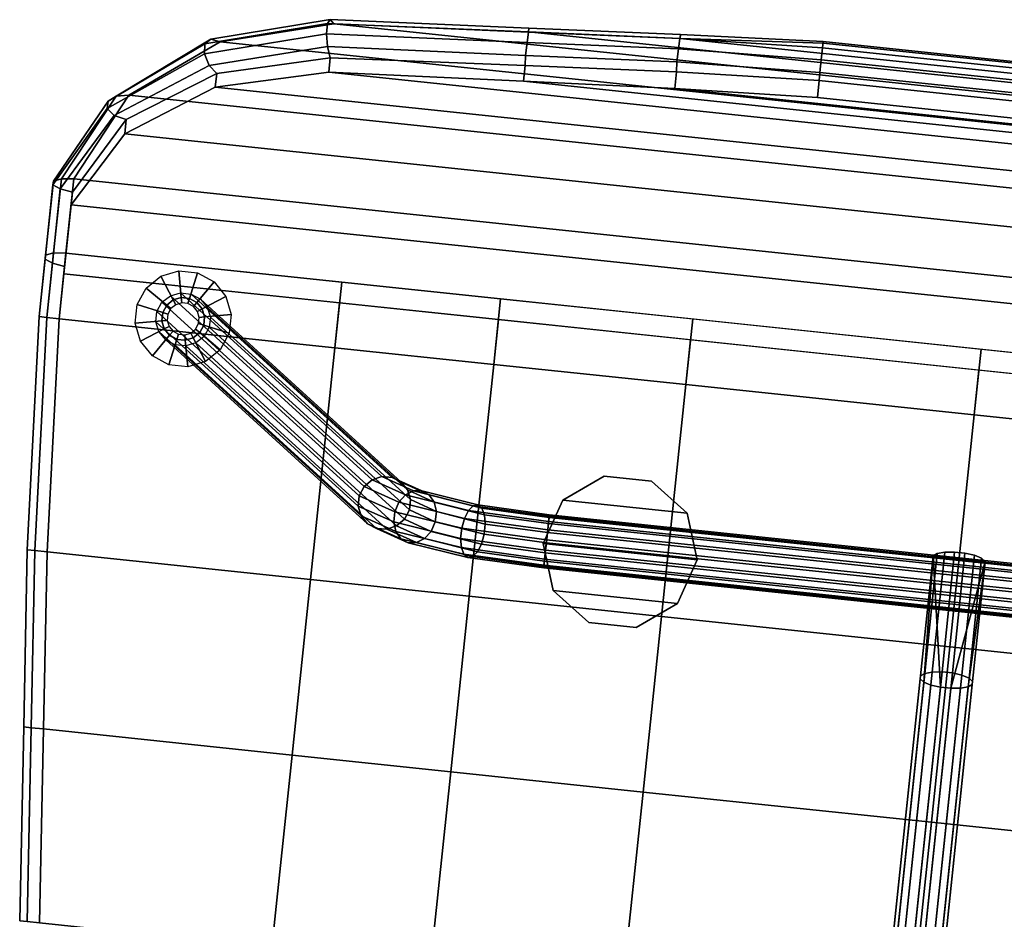
# Model space of a CAD drawing. Units: inches. Extents: x 20 to 296, y 29 to 245.
# Drawn here: x 79 to 91, y 179 to 190 of the extents above; entities that cross this region are included whole.
import ezdxf

# ---------------------------------------------------------------- set-up
doc = ezdxf.new("R2010")
doc.units = ezdxf.units.IN
doc.header["$LTSCALE"] = 24
doc.header["$MEASUREMENT"] = 0
doc.layers.get('0').update_dxf_attribs({"linetype": 'CONTINUOUS'})
for name, color, linetype in [('SEAT-BASE', 5, 'CONTINUOUS'), ('SEAT-CUP', 5, 'CONTINUOUS'), ('SEAT-FABRIC', 5, 'CONTINUOUS'), ('SEAT-GLIDE', 5, 'CONTINUOUS'), ('SEAT-VEN', 5, 'CONTINUOUS')]:
    doc.layers.add(name, color=color, linetype=linetype)

# ---------------------------------------------------------------- blocks, each defined once
blk = doc.blocks.new('LEPDDMT')
at = {"layer": 'SEAT-BASE'}
for points in [[(5.19, -4.89, 15.849), (5.19, 4.92, 15.849), (5.207, 4.92, 15.726), (5.207, -4.89, 15.726)], [(5.221, -4.89, 15.97), (5.221, 4.92, 15.97), (5.19, 4.92, 15.849), (5.19, -4.89, 15.849)], [(5.207, -4.89, 15.726), (5.207, 4.92, 15.726), (5.27, 4.92, 15.619), (5.27, -4.89, 15.619)], [(5.295, -4.89, 16.069), (5.295, 4.92, 16.069), (5.221, 4.92, 15.97), (5.221, -4.89, 15.97)], [(5.27, -4.89, 15.619), (5.27, 4.92, 15.619), (5.369, 4.92, 15.544), (5.369, -4.89, 15.544)], [(5.403, -4.89, 16.132), (5.403, 4.92, 16.132), (5.295, 4.92, 16.069), (5.295, -4.89, 16.069)], [(5.369, -4.89, 15.544), (5.369, 4.92, 15.544), (5.49, 4.92, 15.513), (5.49, -4.89, 15.513)], [(5.526, -4.89, 16.149), (5.526, 4.92, 16.149), (5.403, 4.92, 16.132), (5.403, -4.89, 16.132)], [(5.49, -4.89, 15.513), (5.49, 4.92, 15.513), (5.613, 4.92, 15.531), (5.613, -4.89, 15.531)], [(5.646, -4.89, 16.118), (5.646, 4.92, 16.118), (5.526, 4.92, 16.149), (5.526, -4.89, 16.149)], [(5.613, -4.89, 15.531), (5.613, 4.92, 15.531), (5.72, 4.92, 15.594), (5.72, -4.89, 15.594)], [(5.745, -4.89, 16.044), (5.745, 4.92, 16.044), (5.646, 4.92, 16.118), (5.646, -4.89, 16.118)], [(5.72, -4.89, 15.594), (5.72, 4.92, 15.594), (5.795, 4.92, 15.693), (5.795, -4.89, 15.693)], [(5.808, -4.89, 15.936), (5.808, 4.92, 15.936), (5.745, 4.92, 16.044), (5.745, -4.89, 16.044)], [(5.795, -4.89, 15.693), (5.795, 4.92, 15.693), (5.826, 4.92, 15.813), (5.826, -4.89, 15.813)], [(5.826, -4.89, 15.813), (5.826, 4.92, 15.813), (5.808, 4.92, 15.936), (5.808, -4.89, 15.936)], [(4.311, 0.28, 16.176), (-1.49, 0.28, 14.046), (-1.516, 0.192, 14.131), (4.286, 0.192, 16.26)], [(4.345, 0.327, 16.066), (-1.456, 0.327, 13.937), (-1.49, 0.28, 14.046), (4.311, 0.28, 16.176)], [(4.381, 0.327, 15.947), (-1.42, 0.327, 13.818), (-1.456, 0.327, 13.937), (4.345, 0.327, 16.066)], [(-1.42, 0.327, 13.818), (4.381, 0.327, 15.947), (4.415, 0.28, 15.837), (-1.386, 0.28, 13.708)], [(-1.386, 0.28, 13.708), (4.415, 0.28, 15.837), (4.441, 0.192, 15.753), (-1.361, 0.192, 13.624)], [(4.272, 0.077, 16.305), (4.272, -0.047, 16.305), (5.816, -0.298, 16.385), (5.816, 0.327, 16.385)], [(5.816, 0.327, 16.385), (4.311, 0.28, 16.176), (4.286, 0.192, 16.26), (4.272, 0.077, 16.305)], [(5.816, 0.327, 16.385), (4.381, 0.327, 15.947), (4.345, 0.327, 16.066), (4.311, 0.28, 16.176)], [(5.849, 0.28, 16.276), (4.415, 0.28, 15.837), (4.381, 0.327, 15.947), (5.816, 0.327, 16.385)], [(5.875, 0.192, 16.192), (4.441, 0.192, 15.753), (4.415, 0.28, 15.837), (5.849, 0.28, 16.276)], [(4.286, 0.192, 16.26), (-1.516, 0.192, 14.131), (-1.53, 0.077, 14.176), (4.272, 0.077, 16.305)], [(-1.361, 0.192, 13.624), (4.441, 0.192, 15.753), (4.455, 0.077, 15.707), (-1.347, 0.077, 13.578)], [(5.889, 0.077, 16.146), (4.455, 0.077, 15.707), (4.441, 0.192, 15.753), (5.875, 0.192, 16.192)], [(4.272, 0.077, 16.305), (-1.53, 0.077, 14.176), (-1.53, -0.047, 14.176), (4.272, -0.047, 16.305)], [(-1.347, 0.077, 13.578), (4.455, 0.077, 15.707), (4.455, -0.047, 15.707), (-1.347, -0.047, 13.578)], [(4.455, 0.077, 15.707), (5.889, 0.077, 16.146), (5.889, -0.047, 16.146), (4.455, -0.047, 15.707)], [(4.272, -0.047, 16.305), (-1.53, -0.047, 14.176), (-1.516, -0.162, 14.131), (4.286, -0.162, 16.26)], [(-1.347, -0.047, 13.578), (4.455, -0.047, 15.707), (4.441, -0.162, 15.753), (-1.361, -0.162, 13.624)], [(4.311, -0.25, 16.176), (5.816, -0.298, 16.385), (4.272, -0.047, 16.305), (4.286, -0.162, 16.26)], [(4.455, -0.047, 15.707), (5.889, -0.047, 16.146), (5.875, -0.162, 16.192), (4.441, -0.162, 15.753)], [(4.286, -0.162, 16.26), (-1.516, -0.162, 14.131), (-1.49, -0.25, 14.046), (4.311, -0.25, 16.176)], [(-1.361, -0.162, 13.624), (4.441, -0.162, 15.753), (4.415, -0.25, 15.837), (-1.386, -0.25, 13.708)], [(4.441, -0.162, 15.753), (5.875, -0.162, 16.192), (5.849, -0.25, 16.276), (4.415, -0.25, 15.837)], [(4.311, -0.25, 16.176), (-1.49, -0.25, 14.046), (-1.456, -0.298, 13.937), (4.345, -0.298, 16.066)], [(-1.42, -0.298, 13.818), (4.381, -0.298, 15.947), (4.345, -0.298, 16.066), (-1.456, -0.298, 13.937)], [(-1.386, -0.25, 13.708), (4.415, -0.25, 15.837), (4.381, -0.298, 15.947), (-1.42, -0.298, 13.818)], [(4.381, -0.298, 15.947), (5.816, -0.298, 16.385), (4.311, -0.25, 16.176), (4.345, -0.298, 16.066)], [(4.415, -0.25, 15.837), (5.849, -0.25, 16.276), (5.816, -0.298, 16.385), (4.381, -0.298, 15.947)], [(5.207, -4.89, 15.726), (5.235, -5.746, 15.528), (5.219, -5.8, 15.639), (5.19, -4.89, 15.849)], [(5.19, -4.89, 15.849), (5.219, -5.8, 15.639), (5.252, -5.851, 15.748), (5.221, -4.89, 15.97)], [(5.27, -4.89, 15.619), (5.296, -5.695, 15.433), (5.235, -5.746, 15.528), (5.207, -4.89, 15.726)], [(5.221, -4.89, 15.97), (5.252, -5.851, 15.748), (5.328, -5.889, 15.838), (5.295, -4.89, 16.069)], [(5.369, -4.89, 15.544), (5.394, -5.657, 15.367), (5.296, -5.695, 15.433), (5.27, -4.89, 15.619)], [(5.295, -4.89, 16.069), (5.328, -5.889, 15.838), (5.436, -5.91, 15.897), (5.403, -4.89, 16.132)], [(5.49, -4.89, 15.513), (5.514, -5.636, 15.34), (5.394, -5.657, 15.367), (5.369, -4.89, 15.544)], [(5.403, -4.89, 16.132), (5.436, -5.91, 15.897), (5.559, -5.91, 15.914), (5.526, -4.89, 16.149)], [(5.613, -4.89, 15.531), (5.637, -5.636, 15.358), (5.514, -5.636, 15.34), (5.49, -4.89, 15.513)], [(5.526, -4.89, 16.149), (5.559, -5.91, 15.914), (5.678, -5.889, 15.888), (5.646, -4.89, 16.118)], [(5.72, -4.89, 15.594), (5.745, -5.657, 15.416), (5.637, -5.636, 15.358), (5.613, -4.89, 15.531)], [(5.646, -4.89, 16.118), (5.678, -5.889, 15.888), (5.777, -5.851, 15.822), (5.745, -4.89, 16.044)], [(5.795, -4.89, 15.693), (5.821, -5.695, 15.507), (5.745, -5.657, 15.416), (5.72, -4.89, 15.594)], [(5.745, -4.89, 16.044), (5.777, -5.851, 15.822), (5.838, -5.8, 15.726), (5.808, -4.89, 15.936)], [(5.826, -4.89, 15.813), (5.854, -5.746, 15.615), (5.821, -5.695, 15.507), (5.795, -4.89, 15.693)], [(5.808, -4.89, 15.936), (5.838, -5.8, 15.726), (5.854, -5.746, 15.615), (5.826, -4.89, 15.813)], [(5.296, -5.695, 15.433), (5.388, -6.337, 14.916), (5.331, -6.427, 14.979), (5.235, -5.746, 15.528)], [(5.394, -5.657, 15.367), (5.482, -6.267, 14.874), (5.388, -6.337, 14.916), (5.296, -5.695, 15.433)], [(5.514, -5.636, 15.34), (5.6, -6.23, 14.861), (5.482, -6.267, 14.874), (5.394, -5.657, 15.367)], [(5.637, -5.636, 15.358), (5.723, -6.23, 14.879), (5.6, -6.23, 14.861), (5.514, -5.636, 15.34)], [(5.745, -5.657, 15.416), (5.833, -6.267, 14.924), (5.723, -6.23, 14.879), (5.637, -5.636, 15.358)], [(5.821, -5.695, 15.507), (5.912, -6.337, 14.99), (5.833, -6.267, 14.924), (5.745, -5.657, 15.416)], [(5.854, -5.746, 15.615), (5.95, -6.427, 15.066), (5.912, -6.337, 14.99), (5.821, -5.695, 15.507)], [(5.235, -5.746, 15.528), (5.331, -6.427, 14.979), (5.32, -6.525, 15.055), (5.219, -5.8, 15.639)], [(5.219, -5.8, 15.639), (5.32, -6.525, 15.055), (5.357, -6.616, 15.132), (5.252, -5.851, 15.748)], [(5.252, -5.851, 15.748), (5.357, -6.616, 15.132), (5.437, -6.685, 15.197), (5.328, -5.889, 15.838)], [(5.678, -5.889, 15.888), (5.788, -6.685, 15.247), (5.882, -6.616, 15.205), (5.777, -5.851, 15.822)], [(5.777, -5.851, 15.822), (5.882, -6.616, 15.205), (5.939, -6.525, 15.142), (5.838, -5.8, 15.726)], [(5.838, -5.8, 15.726), (5.939, -6.525, 15.142), (5.95, -6.427, 15.066), (5.854, -5.746, 15.615)], [(5.328, -5.889, 15.838), (5.437, -6.685, 15.197), (5.547, -6.722, 15.242), (5.436, -5.91, 15.897)], [(5.436, -5.91, 15.897), (5.547, -6.722, 15.242), (5.67, -6.722, 15.26), (5.559, -5.91, 15.914)], [(5.559, -5.91, 15.914), (5.67, -6.722, 15.26), (5.788, -6.685, 15.247), (5.678, -5.889, 15.888)], [(5.482, -6.267, 14.874), (5.594, -6.598, 14.167), (5.504, -6.684, 14.173), (5.388, -6.337, 14.916)], [(5.6, -6.23, 14.861), (5.709, -6.552, 14.173), (5.594, -6.598, 14.167), (5.482, -6.267, 14.874)], [(5.723, -6.23, 14.879), (5.832, -6.552, 14.19), (5.709, -6.552, 14.173), (5.6, -6.23, 14.861)], [(5.833, -6.267, 14.924), (5.945, -6.598, 14.216), (5.832, -6.552, 14.19), (5.723, -6.23, 14.879)], [(5.912, -6.337, 14.99), (6.029, -6.684, 14.246), (5.945, -6.598, 14.216), (5.833, -6.267, 14.924)], [(5.331, -6.427, 14.979), (5.454, -6.796, 14.19), (5.45, -6.918, 14.215), (5.32, -6.525, 15.055)], [(5.388, -6.337, 14.916), (5.504, -6.684, 14.173), (5.454, -6.796, 14.19), (5.331, -6.427, 14.979)], [(5.95, -6.427, 15.066), (6.073, -6.796, 14.277), (6.029, -6.684, 14.246), (5.912, -6.337, 14.99)], [(5.939, -6.525, 15.142), (6.069, -6.918, 14.302), (6.073, -6.796, 14.277), (5.95, -6.427, 15.066)], [(5.32, -6.525, 15.055), (5.45, -6.918, 14.215), (5.494, -7.03, 14.246), (5.357, -6.616, 15.132)], [(5.709, -6.552, 14.173), (7.621, -9.146, 0.345), (7.507, -9.195, 0.33), (5.594, -6.598, 14.167)], [(5.832, -6.552, 14.19), (7.744, -9.146, 0.362), (7.621, -9.146, 0.345), (5.709, -6.552, 14.173)], [(5.945, -6.598, 14.216), (7.858, -9.195, 0.379), (7.744, -9.146, 0.362), (5.832, -6.552, 14.19)], [(5.882, -6.616, 15.205), (6.019, -7.03, 14.319), (6.069, -6.918, 14.302), (5.939, -6.525, 15.142)], [(5.357, -6.616, 15.132), (5.494, -7.03, 14.246), (5.579, -7.116, 14.276), (5.437, -6.685, 15.197)], [(5.594, -6.598, 14.167), (7.507, -9.195, 0.33), (7.421, -9.285, 0.317), (5.504, -6.684, 14.173)], [(5.788, -6.685, 15.247), (5.929, -7.116, 14.325), (6.019, -7.03, 14.319), (5.882, -6.616, 15.205)], [(6.029, -6.684, 14.246), (7.945, -9.285, 0.39), (7.858, -9.195, 0.379), (5.945, -6.598, 14.216)], [(5.437, -6.685, 15.197), (5.579, -7.116, 14.276), (5.691, -7.163, 14.302), (5.547, -6.722, 15.242)], [(5.504, -6.684, 14.173), (7.421, -9.285, 0.317), (7.373, -9.402, 0.31), (5.454, -6.796, 14.19)], [(5.547, -6.722, 15.242), (5.691, -7.163, 14.302), (5.814, -7.163, 14.319), (5.67, -6.722, 15.26)], [(5.67, -6.722, 15.26), (5.814, -7.163, 14.319), (5.929, -7.116, 14.325), (5.788, -6.685, 15.247)], [(6.073, -6.796, 14.277), (7.992, -9.402, 0.397), (7.945, -9.285, 0.39), (6.029, -6.684, 14.246)], [(5.454, -6.796, 14.19), (7.373, -9.402, 0.31), (7.373, -9.531, 0.31), (5.45, -6.918, 14.215)], [(6.069, -6.918, 14.302), (7.992, -9.531, 0.397), (7.992, -9.402, 0.397), (6.073, -6.796, 14.277)], [(5.45, -6.918, 14.215), (7.373, -9.531, 0.31), (7.42, -9.646, 0.317), (5.494, -7.03, 14.246)], [(6.019, -7.03, 14.319), (7.945, -9.646, 0.391), (7.992, -9.531, 0.397), (6.069, -6.918, 14.302)], [(5.494, -7.03, 14.246), (7.42, -9.646, 0.317), (7.508, -9.738, 0.329), (5.579, -7.116, 14.276)], [(5.579, -7.116, 14.276), (7.508, -9.738, 0.329), (7.621, -9.785, 0.345), (5.691, -7.163, 14.302)], [(5.814, -7.163, 14.319), (7.744, -9.785, 0.362), (7.858, -9.738, 0.378), (5.929, -7.116, 14.325)], [(5.929, -7.116, 14.325), (7.858, -9.738, 0.378), (7.945, -9.646, 0.391), (6.019, -7.03, 14.319)], [(5.691, -7.163, 14.302), (7.621, -9.785, 0.345), (7.744, -9.785, 0.362), (5.814, -7.163, 14.319)]]:
    blk.add_3dface(points, dxfattribs=at)
for points, invisible_edges in [([(5.816, 0.327, 16.385), (5.816, -0.298, 16.385), (5.849, -0.25, 16.276), (5.849, 0.28, 16.276)], 4), ([(5.849, 0.28, 16.276), (5.849, -0.25, 16.276), (5.875, -0.162, 16.192), (5.875, 0.192, 16.192)], 5), ([(5.875, 0.192, 16.192), (5.875, -0.162, 16.192), (5.889, -0.047, 16.146), (5.889, 0.077, 16.146)], 1)]:
    blk.add_3dface(points, dxfattribs=dict(at, invisible_edges=invisible_edges))
at = {"layer": 'SEAT-CUP'}
for points in [[(5.477, -3.085, 16.4), (5.477, -3.085, 16.15), (4.936, -3.261, 16.15), (4.936, -3.261, 16.4)], [(4.936, -4.75, 16.15), (4.936, -3.261, 16.15), (5.477, -3.085, 16.15), (5.477, -4.925, 16.15)], [(5.477, -4.925, 16.4), (5.477, -3.085, 16.4), (4.936, -3.261, 16.4), (4.936, -4.75, 16.4)], [(5.477, -3.085, 16.4), (6.017, -3.261, 16.4), (6.017, -3.261, 16.15), (5.477, -3.085, 16.15)], [(5.477, -4.925, 16.15), (5.477, -3.085, 16.15), (6.017, -3.261, 16.15), (6.017, -4.75, 16.15)], [(6.017, -4.75, 16.4), (6.017, -3.261, 16.4), (5.477, -3.085, 16.4), (5.477, -4.925, 16.4)], [(4.936, -3.261, 16.4), (4.936, -3.261, 16.15), (4.602, -3.721, 16.15), (4.602, -3.721, 16.4)], [(4.602, -4.29, 16.15), (4.602, -3.721, 16.15), (4.936, -3.261, 16.15), (4.936, -4.75, 16.15)], [(4.936, -4.75, 16.4), (4.936, -3.261, 16.4), (4.602, -3.721, 16.4), (4.602, -4.29, 16.4)], [(6.352, -3.721, 16.4), (6.352, -3.721, 16.15), (6.017, -3.261, 16.15), (6.017, -3.261, 16.4)], [(6.017, -4.75, 16.15), (6.017, -3.261, 16.15), (6.352, -3.721, 16.15), (6.352, -4.29, 16.15)], [(6.352, -4.29, 16.4), (6.352, -3.721, 16.4), (6.017, -3.261, 16.4), (6.017, -4.75, 16.4)], [(4.602, -3.721, 16.4), (4.602, -3.721, 16.15), (4.602, -4.29, 16.15), (4.602, -4.29, 16.4)], [(6.352, -4.29, 16.4), (6.352, -4.29, 16.15), (6.352, -3.721, 16.15), (6.352, -3.721, 16.4)], [(4.602, -4.29, 16.4), (4.602, -4.29, 16.15), (4.936, -4.75, 16.15), (4.936, -4.75, 16.4)], [(6.017, -4.75, 16.4), (6.017, -4.75, 16.15), (6.352, -4.29, 16.15), (6.352, -4.29, 16.4)], [(4.936, -4.75, 16.4), (4.936, -4.75, 16.15), (5.477, -4.925, 16.15), (5.477, -4.925, 16.4)], [(5.477, -4.925, 16.4), (5.477, -4.925, 16.15), (6.017, -4.75, 16.15), (6.017, -4.75, 16.4)]]:
    blk.add_3dface(points, dxfattribs=at)
at = {"layer": 'SEAT-FABRIC'}
for points in [[(9.21, 10.965, 16.9), (8.322, 10.965, 17.18), (8.322, -10.935, 17.18), (9.21, -10.935, 16.9)], [(10.267, 10.417, 16.286), (9.21, 10.965, 16.9), (9.21, -10.935, 16.9), (10.267, -10.387, 16.286)], [(10.267, 10.417, 16.286), (10.267, -10.387, 16.286), (11.013, -9.374, 15.713), (11.013, 9.404, 15.713)], [(11.013, 9.404, 15.713), (11.013, -9.374, 15.713), (11.366, -8.051, 15.33), (11.366, 8.081, 15.33)], [(11.366, 8.081, 15.33), (11.366, -8.051, 15.33), (11.514, -5.735, 15.161), (11.514, 5.765, 15.161)], [(11.514, 5.765, 15.161), (11.514, -5.735, 15.161), (11.626, -3.935, 14.994), (11.626, 3.965, 14.994)], [(11.626, 3.965, 14.994), (11.626, -3.935, 14.994), (11.748, -2.235, 14.75), (11.748, 2.265, 14.75)], [(2.662, 3.465, 16.753), (0.362, 3.465, 16.553), (0.362, 0.015, 16.353), (2.662, 0.015, 16.753)], [(2.662, 0.015, 16.753), (4.762, 0.015, 17.253), (4.762, 3.465, 17.253), (2.662, 3.465, 16.753)], [(7.536, 3.465, 17.253), (4.762, 3.465, 17.253), (4.762, 0.015, 17.253), (7.536, 0.015, 17.253)], [(7.536, 0.015, 17.253), (8.322, 0.015, 17.18), (8.322, 3.465, 17.18), (7.536, 3.465, 17.253)], [(11.397, 2.262, 14.429), (11.397, -2.238, 14.429), (11.3, -2.235, 14.547), (11.3, 2.265, 14.547)], [(11.548, 2.263, 14.398), (11.548, -2.237, 14.398), (11.397, -2.238, 14.429), (11.397, 2.262, 14.429)], [(11.689, 2.264, 14.462), (11.689, -2.236, 14.462), (11.548, -2.237, 14.398), (11.548, 2.263, 14.398)], [(11.765, 2.264, 14.597), (11.765, -2.236, 14.597), (11.689, -2.236, 14.462), (11.689, 2.264, 14.462)], [(11.748, 2.265, 14.75), (11.748, -2.235, 14.75), (11.765, -2.236, 14.597), (11.765, 2.264, 14.597)], [(2.662, 0.015, 16.753), (0.362, 0.015, 16.353), (0.362, -3.435, 16.553), (2.662, -3.435, 16.753)], [(2.662, -3.435, 16.753), (4.762, -3.435, 17.253), (4.762, 0.015, 17.253), (2.662, 0.015, 16.753)], [(7.536, 0.015, 17.253), (4.762, 0.015, 17.253), (4.762, -3.435, 17.253), (7.536, -3.435, 17.253)], [(7.536, -3.435, 17.253), (8.322, -3.435, 17.18), (8.322, 0.015, 17.18), (7.536, 0.015, 17.253)], [(11.397, -2.238, 14.429), (11.344, -3.943, 14.611), (11.226, -3.935, 14.696), (11.3, -2.235, 14.547)], [(11.548, -2.237, 14.398), (11.498, -3.941, 14.61), (11.344, -3.943, 14.611), (11.397, -2.238, 14.429)], [(11.689, -2.236, 14.462), (11.624, -3.938, 14.7), (11.498, -3.941, 14.61), (11.548, -2.237, 14.398)], [(11.765, -2.236, 14.597), (11.673, -3.936, 14.846), (11.624, -3.938, 14.7), (11.689, -2.236, 14.462)], [(11.748, -2.235, 14.75), (11.626, -3.935, 14.994), (11.673, -3.936, 14.846), (11.765, -2.236, 14.597)], [(2.662, -3.435, 16.753), (0.362, -3.435, 16.553), (0.362, -5.735, 16.753), (2.662, -5.735, 16.853)], [(2.662, -5.735, 16.853), (4.762, -5.735, 17.253), (4.762, -3.435, 17.253), (2.662, -3.435, 16.753)], [(7.536, -3.435, 17.253), (4.762, -3.435, 17.253), (4.762, -5.735, 17.253), (7.536, -5.735, 17.253)], [(7.536, -5.735, 17.253), (8.322, -5.735, 17.18), (8.322, -3.435, 17.18), (7.536, -3.435, 17.253)], [(11.344, -3.943, 14.611), (11.231, -5.741, 14.779), (11.113, -5.735, 14.864), (11.226, -3.935, 14.696)], [(11.498, -3.941, 14.61), (11.386, -5.74, 14.777), (11.231, -5.741, 14.779), (11.344, -3.943, 14.611)], [(11.624, -3.938, 14.7), (11.511, -5.738, 14.867), (11.386, -5.74, 14.777), (11.498, -3.941, 14.61)], [(11.673, -3.936, 14.846), (11.56, -5.736, 15.014), (11.511, -5.738, 14.867), (11.624, -3.938, 14.7)], [(11.626, -3.935, 14.994), (11.514, -5.735, 15.161), (11.56, -5.736, 15.014), (11.673, -3.936, 14.846)], [(2.662, -5.735, 16.853), (0.362, -5.735, 16.753), (0.362, -7.635, 16.953), (2.662, -7.635, 16.953)], [(2.662, -7.635, 16.953), (4.762, -7.635, 17.253), (4.762, -5.735, 17.253), (2.662, -5.735, 16.853)], [(7.536, -5.735, 17.253), (4.762, -5.735, 17.253), (4.762, -7.635, 17.253), (7.536, -7.635, 17.253)], [(7.536, -7.635, 17.253), (8.322, -7.635, 17.18), (8.322, -5.735, 17.18), (7.536, -5.735, 17.253)], [(11.231, -5.741, 14.779), (11.089, -8.096, 14.946), (10.962, -8.051, 15.026), (11.113, -5.735, 14.864)], [(11.386, -5.74, 14.777), (11.24, -8.125, 14.952), (11.089, -8.096, 14.946), (11.231, -5.741, 14.779)], [(11.511, -5.738, 14.867), (11.364, -8.126, 15.045), (11.24, -8.125, 14.952), (11.386, -5.74, 14.777)], [(11.56, -5.736, 15.014), (11.412, -8.097, 15.189), (11.364, -8.126, 15.045), (11.511, -5.738, 14.867)], [(11.514, -5.735, 15.161), (11.366, -8.051, 15.33), (11.412, -8.097, 15.189), (11.56, -5.736, 15.014)], [(2.662, -7.635, 16.953), (0.362, -7.635, 16.953), (0.362, -10.414, 17.253), (2.662, -10.608, 17.253)], [(2.662, -10.608, 17.253), (4.762, -10.785, 17.253), (4.762, -7.635, 17.253), (2.662, -7.635, 16.953)], [(7.536, -7.635, 17.253), (4.762, -7.635, 17.253), (4.762, -10.785, 17.253), (7.536, -10.935, 17.253)], [(7.536, -10.935, 17.253), (8.322, -10.935, 17.18), (8.322, -7.635, 17.18), (7.536, -7.635, 17.253)], [(11.089, -8.096, 14.946), (10.719, -9.472, 15.352), (10.632, -9.374, 15.385), (10.962, -8.051, 15.026)], [(11.366, -8.051, 15.33), (11.013, -9.374, 15.713), (11.034, -9.485, 15.607), (11.412, -8.097, 15.189)], [(11.24, -8.125, 14.952), (10.852, -9.545, 15.384), (10.719, -9.472, 15.352), (11.089, -8.096, 14.946)], [(11.364, -8.126, 15.045), (10.972, -9.55, 15.481), (10.852, -9.545, 15.384), (11.24, -8.125, 14.952)], [(11.412, -8.097, 15.189), (11.034, -9.485, 15.607), (10.972, -9.55, 15.481), (11.364, -8.126, 15.045)], [(10.719, -9.472, 15.352), (10.011, -10.534, 15.913), (9.976, -10.387, 15.877), (10.632, -9.374, 15.385)], [(10.852, -9.545, 15.384), (10.082, -10.625, 16.016), (10.011, -10.534, 15.913), (10.719, -9.472, 15.352)], [(11.034, -9.485, 15.607), (10.24, -10.534, 16.247), (10.17, -10.625, 16.144), (10.972, -9.55, 15.481)], [(11.013, -9.374, 15.713), (10.267, -10.387, 16.286), (10.24, -10.534, 16.247), (11.034, -9.485, 15.607)], [(10.972, -9.55, 15.481), (10.17, -10.625, 16.144), (10.082, -10.625, 16.016), (10.852, -9.545, 15.384)], [(2.662, -10.755, 17.205), (2.662, -10.608, 17.253), (0.362, -10.414, 17.253), (0.362, -10.561, 17.205)], [(2.662, -10.608, 16.753), (2.662, -10.755, 16.8), (0.362, -10.561, 16.8), (0.362, -10.414, 16.753)], [(10.011, -10.534, 15.913), (9.073, -11.082, 16.468), (9.05, -10.935, 16.423), (9.976, -10.387, 15.877)], [(10.267, -10.387, 16.286), (9.21, -10.935, 16.9), (9.195, -11.082, 16.854), (10.24, -10.534, 16.247)], [(10.082, -10.625, 16.016), (9.111, -11.173, 16.588), (9.073, -11.082, 16.468), (10.011, -10.534, 15.913)], [(10.24, -10.534, 16.247), (9.195, -11.082, 16.854), (9.157, -11.173, 16.735), (10.17, -10.625, 16.144)], [(2.662, -10.846, 17.08), (2.662, -10.755, 17.205), (0.362, -10.561, 17.205), (0.362, -10.652, 17.08)], [(2.662, -10.755, 16.8), (2.662, -10.846, 16.925), (0.362, -10.652, 16.925), (0.362, -10.561, 16.8)], [(2.662, -10.846, 16.925), (2.662, -10.846, 17.08), (0.362, -10.652, 17.08), (0.362, -10.652, 16.925)], [(4.762, -10.932, 17.205), (4.762, -10.785, 17.253), (2.662, -10.608, 17.253), (2.662, -10.755, 17.205)], [(4.762, -10.785, 16.753), (4.762, -10.932, 16.8), (2.662, -10.755, 16.8), (2.662, -10.608, 16.753)], [(10.17, -10.625, 16.144), (9.157, -11.173, 16.735), (9.111, -11.173, 16.588), (10.082, -10.625, 16.016)], [(4.762, -11.023, 17.08), (4.762, -10.932, 17.205), (2.662, -10.755, 17.205), (2.662, -10.846, 17.08)], [(4.762, -10.932, 16.8), (4.762, -11.023, 16.925), (2.662, -10.846, 16.925), (2.662, -10.755, 16.8)], [(4.762, -11.023, 16.925), (4.762, -11.023, 17.08), (2.662, -10.846, 17.08), (2.662, -10.846, 16.925)], [(7.536, -11.082, 17.205), (7.536, -10.935, 17.253), (4.762, -10.785, 17.253), (4.762, -10.932, 17.205)], [(7.536, -10.935, 16.753), (7.536, -11.082, 16.8), (4.762, -10.932, 16.8), (4.762, -10.785, 16.753)], [(7.536, -11.173, 17.08), (7.536, -11.082, 17.205), (4.762, -10.932, 17.205), (4.762, -11.023, 17.08)], [(7.536, -11.082, 16.8), (7.536, -11.173, 16.925), (4.762, -11.023, 16.925), (4.762, -10.932, 16.8)], [(8.308, -11.082, 17.135), (8.322, -10.935, 17.18), (7.536, -10.935, 17.253), (7.536, -11.082, 17.205)], [(8.162, -10.935, 16.704), (8.186, -11.082, 16.749), (7.536, -11.082, 16.8), (7.536, -10.935, 16.753)], [(9.05, -10.935, 16.423), (9.073, -11.082, 16.468), (8.186, -11.082, 16.749), (8.162, -10.935, 16.704)], [(9.195, -11.082, 16.854), (9.21, -10.935, 16.9), (8.322, -10.935, 17.18), (8.308, -11.082, 17.135)], [(7.536, -11.173, 16.925), (7.536, -11.173, 17.08), (4.762, -11.023, 17.08), (4.762, -11.023, 16.925)], [(8.27, -11.173, 17.015), (8.308, -11.082, 17.135), (7.536, -11.082, 17.205), (7.536, -11.173, 17.08)], [(8.186, -11.082, 16.749), (8.223, -11.173, 16.868), (7.536, -11.173, 16.925), (7.536, -11.082, 16.8)], [(9.073, -11.082, 16.468), (9.111, -11.173, 16.588), (8.223, -11.173, 16.868), (8.186, -11.082, 16.749)], [(9.157, -11.173, 16.735), (9.195, -11.082, 16.854), (8.308, -11.082, 17.135), (8.27, -11.173, 17.015)], [(8.223, -11.173, 16.868), (8.27, -11.173, 17.015), (7.536, -11.173, 17.08), (7.536, -11.173, 16.925)], [(9.111, -11.173, 16.588), (9.157, -11.173, 16.735), (8.27, -11.173, 17.015), (8.223, -11.173, 16.868)]]:
    blk.add_3dface(points, dxfattribs=at)
at = {"layer": 'SEAT-GLIDE'}
for points in [[(7.639, -9.215, 0.2), (7.577, -8.903), (7.37, -8.988), (7.547, -9.253, 0.2)], [(7.738, -9.215, 0.2), (7.8, -8.903), (7.577, -8.903), (7.639, -9.215, 0.2)], [(7.83, -9.253, 0.2), (8.007, -8.988), (7.8, -8.903), (7.738, -9.215, 0.2)], [(7.547, -9.253, 0.2), (7.37, -8.988), (7.212, -9.147), (7.477, -9.324, 0.2)], [(7.9, -9.324, 0.2), (8.165, -9.147), (8.007, -8.988), (7.83, -9.253, 0.2)], [(7.477, -9.324, 0.2), (7.212, -9.147), (7.126, -9.353), (7.438, -9.415, 0.2)], [(7.477, -9.324, 0.2), (7.477, -9.324, 0.4), (7.547, -9.253, 0.4), (7.547, -9.253, 0.2)], [(7.53, -9.359, 0.5), (7.582, -9.306, 0.5), (7.547, -9.253, 0.4), (7.477, -9.324, 0.4)], [(7.547, -9.253, 0.2), (7.547, -9.253, 0.4), (7.639, -9.215, 0.4), (7.639, -9.215, 0.2)], [(7.582, -9.306, 0.5), (7.651, -9.278, 0.5), (7.639, -9.215, 0.4), (7.547, -9.253, 0.4)], [(7.639, -9.215, 0.2), (7.639, -9.215, 0.4), (7.738, -9.215, 0.4), (7.738, -9.215, 0.2)], [(7.651, -9.278, 0.5), (7.726, -9.278, 0.5), (7.738, -9.215, 0.4), (7.639, -9.215, 0.4)], [(7.726, -9.278, 0.5), (7.795, -9.306, 0.5), (7.83, -9.253, 0.4), (7.738, -9.215, 0.4)], [(7.738, -9.215, 0.2), (7.738, -9.215, 0.4), (7.83, -9.253, 0.4), (7.83, -9.253, 0.2)], [(7.795, -9.306, 0.5), (7.847, -9.359, 0.5), (7.9, -9.324, 0.4), (7.83, -9.253, 0.4)], [(7.83, -9.253, 0.2), (7.83, -9.253, 0.4), (7.9, -9.324, 0.4), (7.9, -9.324, 0.2)], [(7.938, -9.415, 0.2), (8.251, -9.353), (8.165, -9.147), (7.9, -9.324, 0.2)], [(7.438, -9.415, 0.2), (7.126, -9.353), (7.126, -9.577), (7.438, -9.515, 0.2)], [(7.438, -9.415, 0.2), (7.438, -9.415, 0.4), (7.477, -9.324, 0.4), (7.477, -9.324, 0.2)], [(7.501, -9.428, 0.5), (7.53, -9.359, 0.5), (7.477, -9.324, 0.4), (7.438, -9.415, 0.4)], [(7.847, -9.359, 0.5), (7.876, -9.428, 0.5), (7.938, -9.415, 0.4), (7.9, -9.324, 0.4)], [(7.9, -9.324, 0.2), (7.9, -9.324, 0.4), (7.938, -9.415, 0.4), (7.938, -9.415, 0.2)], [(7.938, -9.515, 0.2), (8.251, -9.577), (8.251, -9.353), (7.938, -9.415, 0.2)], [(7.438, -9.515, 0.2), (7.438, -9.515, 0.4), (7.438, -9.415, 0.4), (7.438, -9.415, 0.2)], [(7.501, -9.502, 0.5), (7.501, -9.428, 0.5), (7.438, -9.415, 0.4), (7.438, -9.515, 0.4)], [(7.876, -9.428, 0.5), (7.876, -9.502, 0.5), (7.938, -9.515, 0.4), (7.938, -9.415, 0.4)], [(7.938, -9.415, 0.2), (7.938, -9.415, 0.4), (7.938, -9.515, 0.4), (7.938, -9.515, 0.2)], [(7.438, -9.515, 0.2), (7.126, -9.577), (7.212, -9.784), (7.477, -9.607, 0.2)], [(7.53, -9.571, 0.5), (7.501, -9.502, 0.5), (7.438, -9.515, 0.4), (7.477, -9.607, 0.4)], [(7.477, -9.607, 0.2), (7.477, -9.607, 0.4), (7.438, -9.515, 0.4), (7.438, -9.515, 0.2)], [(7.582, -9.624, 0.5), (7.53, -9.571, 0.5), (7.477, -9.607, 0.4), (7.547, -9.677, 0.4)], [(7.847, -9.571, 0.5), (7.795, -9.624, 0.5), (7.83, -9.677, 0.4), (7.9, -9.607, 0.4)], [(7.876, -9.502, 0.5), (7.847, -9.571, 0.5), (7.9, -9.607, 0.4), (7.938, -9.515, 0.4)], [(7.938, -9.515, 0.2), (7.938, -9.515, 0.4), (7.9, -9.607, 0.4), (7.9, -9.607, 0.2)], [(7.9, -9.607, 0.2), (8.165, -9.784), (8.251, -9.577), (7.938, -9.515, 0.2)], [(7.477, -9.607, 0.2), (7.212, -9.784), (7.37, -9.942), (7.547, -9.677, 0.2)], [(7.547, -9.677, 0.2), (7.37, -9.942), (7.577, -10.028), (7.639, -9.715, 0.2)], [(7.547, -9.677, 0.2), (7.547, -9.677, 0.4), (7.477, -9.607, 0.4), (7.477, -9.607, 0.2)], [(7.651, -9.653, 0.5), (7.582, -9.624, 0.5), (7.547, -9.677, 0.4), (7.639, -9.715, 0.4)], [(7.639, -9.715, 0.2), (7.639, -9.715, 0.4), (7.547, -9.677, 0.4), (7.547, -9.677, 0.2)], [(7.639, -9.715, 0.2), (7.577, -10.028), (7.8, -10.028), (7.738, -9.715, 0.2)], [(7.726, -9.653, 0.5), (7.651, -9.653, 0.5), (7.639, -9.715, 0.4), (7.738, -9.715, 0.4)], [(7.738, -9.715, 0.2), (7.738, -9.715, 0.4), (7.639, -9.715, 0.4), (7.639, -9.715, 0.2)], [(7.795, -9.624, 0.5), (7.726, -9.653, 0.5), (7.738, -9.715, 0.4), (7.83, -9.677, 0.4)], [(7.83, -9.677, 0.2), (7.83, -9.677, 0.4), (7.738, -9.715, 0.4), (7.738, -9.715, 0.2)], [(7.738, -9.715, 0.2), (7.8, -10.028), (8.007, -9.942), (7.83, -9.677, 0.2)], [(7.9, -9.607, 0.2), (7.9, -9.607, 0.4), (7.83, -9.677, 0.4), (7.83, -9.677, 0.2)], [(7.83, -9.677, 0.2), (8.007, -9.942), (8.165, -9.784), (7.9, -9.607, 0.2)]]:
    blk.add_3dface(points, dxfattribs=at)
at = {"layer": 'SEAT-VEN'}
for points in [[(8.072, 10.965, 16.374), (8.9, 10.965, 16.143), (8.9, -10.935, 16.143), (8.072, -10.935, 16.374)], [(8.9, 10.965, 16.143), (9.805, 10.417, 15.629), (9.805, -10.387, 15.629), (8.9, -10.935, 16.143)], [(9.805, -10.387, 15.629), (9.805, 10.417, 15.629), (10.472, 9.404, 15.152), (10.472, -9.374, 15.152)], [(10.472, -9.374, 15.152), (10.472, 9.404, 15.152), (10.788, 8.081, 14.797), (10.788, -8.051, 14.797)], [(10.788, -8.051, 14.797), (10.788, 8.081, 14.797), (10.924, 5.765, 14.618), (10.924, -5.735, 14.618)], [(10.924, -5.735, 14.618), (10.924, 5.765, 14.618), (11.026, 3.965, 14.482), (11.026, -3.935, 14.482)], [(11.026, -3.935, 14.482), (11.026, 3.965, 14.482), (11.096, 2.265, 14.363), (11.096, -2.235, 14.363)], [(0.362, 3.465, 15.713), (2.662, 3.465, 15.913), (2.662, 0.015, 15.913), (0.362, 0.015, 15.543)], [(4.762, 0.015, 16.413), (2.662, 0.015, 15.913), (2.662, 3.465, 15.913), (4.762, 3.465, 16.413)], [(4.762, 3.465, 16.413), (7.536, 3.465, 16.413), (7.536, 0.015, 16.413), (4.762, 0.015, 16.413)], [(8.072, 0.015, 16.374), (7.536, 0.015, 16.413), (7.536, 3.465, 16.413), (8.072, 3.465, 16.374)], [(11.096, 2.265, 14.363), (11.3, 2.265, 14.547), (11.3, -2.235, 14.547), (11.096, -2.235, 14.363)], [(0.362, 0.015, 15.543), (2.662, 0.015, 15.913), (2.662, -3.435, 15.913), (0.362, -3.435, 15.713)], [(4.762, -3.435, 16.413), (2.662, -3.435, 15.913), (2.662, 0.015, 15.913), (4.762, 0.015, 16.413)], [(4.762, 0.015, 16.413), (7.536, 0.015, 16.413), (7.536, -3.435, 16.413), (4.762, -3.435, 16.413)], [(8.072, -3.435, 16.374), (7.536, -3.435, 16.413), (7.536, 0.015, 16.413), (8.072, 0.015, 16.374)], [(11.096, -2.235, 14.363), (11.3, -2.235, 14.547), (11.226, -3.935, 14.696), (11.026, -3.935, 14.482)], [(0.362, -3.435, 15.713), (2.662, -3.435, 15.913), (2.662, -5.735, 16.013), (0.362, -5.735, 15.913)], [(4.762, -5.735, 16.413), (2.662, -5.735, 16.013), (2.662, -3.435, 15.913), (4.762, -3.435, 16.413)], [(4.762, -3.435, 16.413), (7.536, -3.435, 16.413), (7.536, -5.735, 16.413), (4.762, -5.735, 16.413)], [(8.072, -5.735, 16.374), (7.536, -5.735, 16.413), (7.536, -3.435, 16.413), (8.072, -3.435, 16.374)], [(11.026, -3.935, 14.482), (11.226, -3.935, 14.696), (11.113, -5.735, 14.864), (10.924, -5.735, 14.618)], [(0.362, -5.735, 15.913), (2.662, -5.735, 16.013), (2.662, -7.635, 16.113), (0.362, -7.635, 16.113)], [(4.762, -7.635, 16.413), (2.662, -7.635, 16.113), (2.662, -5.735, 16.013), (4.762, -5.735, 16.413)], [(4.762, -5.735, 16.413), (7.536, -5.735, 16.413), (7.536, -7.635, 16.413), (4.762, -7.635, 16.413)], [(8.072, -7.635, 16.374), (7.536, -7.635, 16.413), (7.536, -5.735, 16.413), (8.072, -5.735, 16.374)], [(10.924, -5.735, 14.618), (11.113, -5.735, 14.864), (10.962, -8.051, 15.026), (10.788, -8.051, 14.797)], [(0.362, -7.635, 16.113), (2.662, -7.635, 16.113), (2.662, -10.608, 16.413), (0.362, -10.414, 16.413)], [(4.762, -10.785, 16.413), (2.662, -10.608, 16.413), (2.662, -7.635, 16.113), (4.762, -7.635, 16.413)], [(4.762, -7.635, 16.413), (7.536, -7.635, 16.413), (7.536, -10.935, 16.413), (4.762, -10.785, 16.413)], [(8.072, -10.935, 16.374), (7.536, -10.935, 16.413), (7.536, -7.635, 16.413), (8.072, -7.635, 16.374)], [(10.788, -8.051, 14.797), (10.962, -8.051, 15.026), (10.632, -9.374, 15.385), (10.472, -9.374, 15.152)], [(10.472, -9.374, 15.152), (10.632, -9.374, 15.385), (9.976, -10.387, 15.877), (9.805, -10.387, 15.629)], [(2.662, -10.608, 16.413), (2.662, -10.608, 16.753), (0.362, -10.414, 16.753), (0.362, -10.414, 16.413)], [(9.805, -10.387, 15.629), (9.976, -10.387, 15.877), (9.05, -10.935, 16.423), (8.9, -10.935, 16.143)], [(4.762, -10.785, 16.413), (4.762, -10.785, 16.753), (2.662, -10.608, 16.753), (2.662, -10.608, 16.413)], [(7.536, -10.935, 16.413), (7.536, -10.935, 16.753), (4.762, -10.785, 16.753), (4.762, -10.785, 16.413)], [(8.072, -10.935, 16.374), (8.162, -10.935, 16.704), (7.536, -10.935, 16.753), (7.536, -10.935, 16.413)], [(8.9, -10.935, 16.143), (9.05, -10.935, 16.423), (8.162, -10.935, 16.704), (8.072, -10.935, 16.374)]]:
    blk.add_3dface(points, dxfattribs=at)

msp = doc.modelspace()

# ---------------------------------------------------------------- block references
at = {"xscale": -1, "rotation": 264}
msp.add_blockref('LEPDDMT', (89.963, 177.441), dxfattribs=at)

doc.saveas('drawing.dxf')
